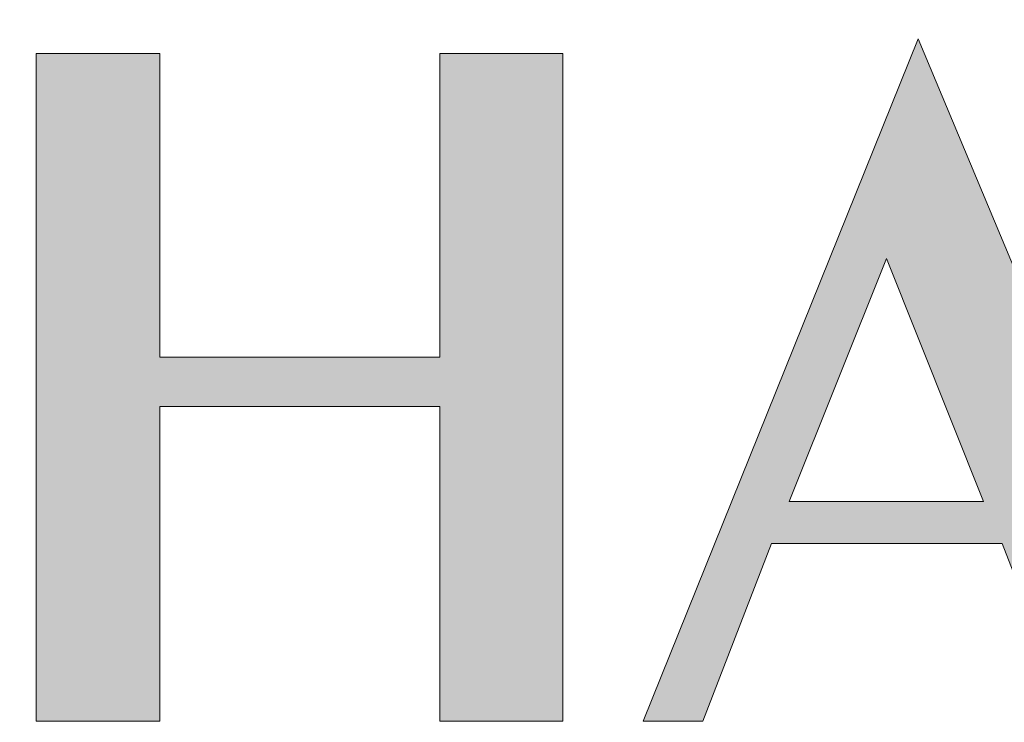
# Model space of a CAD drawing. Units: millimetres. Extents: x -39 to 252, y 41 to 239.
# Drawn here: x -10 to 1, y 222 to 230 of the extents above; entities that cross this region are included whole.
import ezdxf

# ---------------------------------------------------------------- set-up
doc = ezdxf.new("R2010")
doc.units = ezdxf.units.MM
doc.header["$MEASUREMENT"] = 0
doc.layers.add('border', color=7, linetype='Continuous')

# ---------------------------------------------------------------- blocks, each defined once
blk = doc.blocks.new('block 1032')
at = {"layer": 'border', "lineweight": 0}
blk.add_lwpolyline([(-1.262, 224.783), (-0.209, 227.415), (0.844, 224.783), (-1.262, 224.783)], dxfattribs=at)
blk = doc.blocks.new('block 1033')
at = {"layer": 'border', "lineweight": 0}
blk.add_lwpolyline([(-2.841, 222.406), (-2.195, 222.406), (-1.453, 224.328), (1.044, 224.328), (1.793, 222.406), (3.229, 222.406), (0.134, 229.792), (-2.841, 222.406)], dxfattribs=at)
blk = doc.blocks.new('block 1034')
at = {"layer": 'border', "lineweight": 0}
blk.add_lwpolyline([(-8.073, 225.812), (-5.042, 225.812), (-5.042, 222.406), (-3.71, 222.406), (-3.71, 229.632), (-5.042, 229.632), (-5.042, 226.346), (-8.073, 226.346), (-8.073, 229.632), (-9.413, 229.632), (-9.413, 222.406), (-8.073, 222.406), (-8.073, 225.812)], dxfattribs=at)
blk = doc.blocks.new('block 1040')
at = {"layer": 'border', "lineweight": 0}
blk.add_lwpolyline([(-1.262, 224.783), (-0.209, 227.415), (0.844, 224.783), (-1.262, 224.783)], dxfattribs=at)
blk = doc.blocks.new('block 1041')
at = {"layer": 'border', "lineweight": 0}
blk.add_lwpolyline([(-2.841, 222.406), (-2.195, 222.406), (-1.453, 224.328), (1.044, 224.328), (1.793, 222.406), (3.229, 222.406), (0.134, 229.792), (-2.841, 222.406)], dxfattribs=at)
blk = doc.blocks.new('block 1042')
at = {"layer": 'border', "lineweight": 0}
blk.add_lwpolyline([(-8.073, 225.812), (-5.042, 225.812), (-5.042, 222.406), (-3.71, 222.406), (-3.71, 229.632), (-5.042, 229.632), (-5.042, 226.346), (-8.073, 226.346), (-8.073, 229.632), (-9.413, 229.632), (-9.413, 222.406), (-8.073, 222.406), (-8.073, 225.812)], dxfattribs=at)
blk = doc.blocks.new('block 1048')
at = {"layer": 'border', "lineweight": 0}
blk.add_lwpolyline([(-1.262, 224.783), (-0.209, 227.415), (0.844, 224.783), (-1.262, 224.783)], dxfattribs=at)
blk = doc.blocks.new('block 1049')
at = {"layer": 'border', "lineweight": 0}
blk.add_lwpolyline([(-2.841, 222.406), (-2.195, 222.406), (-1.453, 224.328), (1.044, 224.328), (1.793, 222.406), (3.229, 222.406), (0.134, 229.792), (-2.841, 222.406)], dxfattribs=at)
blk = doc.blocks.new('block 1050')
at = {"layer": 'border', "lineweight": 0}
blk.add_lwpolyline([(-8.073, 225.812), (-5.042, 225.812), (-5.042, 222.406), (-3.71, 222.406), (-3.71, 229.632), (-5.042, 229.632), (-5.042, 226.346), (-8.073, 226.346), (-8.073, 229.632), (-9.413, 229.632), (-9.413, 222.406), (-8.073, 222.406), (-8.073, 225.812)], dxfattribs=at)
blk = doc.blocks.new('block 1055')
at = {"layer": 'border', "true_color": 0xffffff}
h = blk.add_hatch(color=7, dxfattribs=at)
h.paths.add_polyline_path([(4.091, 222.406), (4.713, 222.406), (4.713, 228.212), (7.273, 222.135), (9.722, 228.212), (9.722, 222.406), (11.03, 222.406), (11.03, 229.632), (9.61, 229.632), (7.648, 224.679), (5.606, 229.632), (4.091, 229.632)])
h.paths.add_polyline_path([(-1.262, 224.783), (-0.209, 227.415), (0.844, 224.783)])
h.paths.add_polyline_path([(-2.841, 222.406), (-2.195, 222.406), (-1.453, 224.328), (1.044, 224.328), (1.793, 222.406), (3.229, 222.406), (0.134, 229.792)])
h.paths.add_polyline_path([(-8.073, 225.812), (-5.042, 225.812), (-5.042, 222.406), (-3.71, 222.406), (-3.71, 229.632), (-5.042, 229.632), (-5.042, 226.346), (-8.073, 226.346), (-8.073, 229.632), (-9.413, 229.632), (-9.413, 222.406), (-8.073, 222.406)])
h.paths.add_polyline_path([(-13.96, 222.406), (-12.628, 222.406), (-12.628, 229.09), (-10.729, 229.09), (-10.729, 229.632), (-15.85, 229.632), (-15.85, 229.09), (-13.96, 229.09)])
h.paths.add_polyline_path([(-19.735, 224.783), (-18.682, 227.415), (-17.621, 224.783)])
h.paths.add_polyline_path([(-21.306, 222.406), (-20.66, 222.406), (-19.918, 224.328), (-17.43, 224.328), (-16.672, 222.406), (-15.244, 222.406), (-18.339, 229.792)])
h.paths.add_polyline_path([(-21.769, 223.315), (-27.041, 223.315), (-27.041, 234.578), (-29.298, 234.578), (-29.298, 222.406), (-21.769, 222.406)])
at = {"layer": 'border', "lineweight": 0}
for points in [[(-2.841, 222.406), (-2.195, 222.406), (-1.453, 224.328), (1.044, 224.328), (1.793, 222.406), (3.229, 222.406), (0.134, 229.792), (-2.841, 222.406), (-2.841, 222.406)], [(-8.073, 225.812), (-5.042, 225.812), (-5.042, 222.406), (-3.71, 222.406), (-3.71, 229.632), (-5.042, 229.632), (-5.042, 226.346), (-8.073, 226.346), (-8.073, 229.632), (-9.413, 229.632), (-9.413, 222.406), (-8.073, 222.406), (-8.073, 225.812), (-8.073, 225.812)], [(-1.262, 224.783), (-0.209, 227.415), (0.844, 224.783), (-1.262, 224.783), (-1.262, 224.783)]]:
    blk.add_lwpolyline(points, dxfattribs=at)

msp = doc.modelspace()

# ---------------------------------------------------------------- block references
at = {"layer": 'border'}
for name in ['block 1055', 'block 1033', 'block 1041', 'block 1049', 'block 1034', 'block 1042', 'block 1050', 'block 1032', 'block 1040', 'block 1048']:
    msp.add_blockref(name, (0, 0), dxfattribs=at)

doc.saveas('drawing.dxf')
